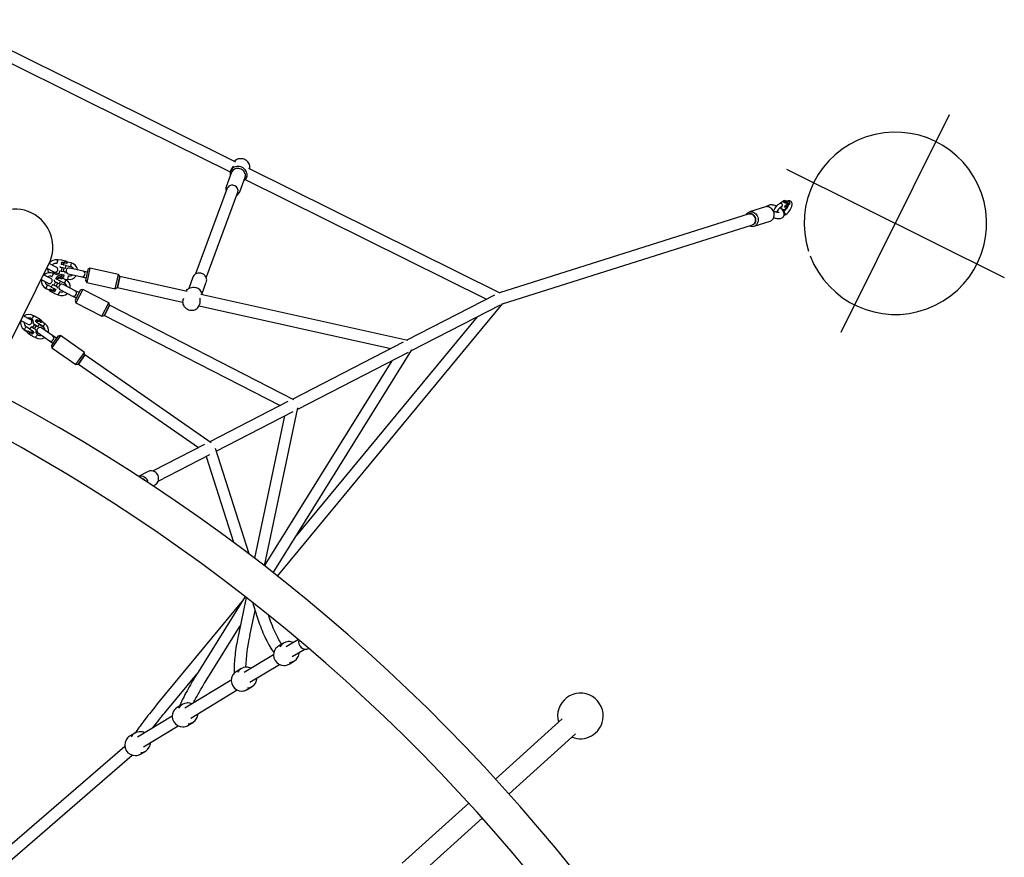
# Model space of a CAD drawing. Extents: x -454 to 440, y -337 to 222.
# Drawn here: x 265 to 329, y 87 to 142 of the extents above; entities that cross this region are included whole.
import ezdxf
from ezdxf.enums import TextEntityAlignment as Align

# ---------------------------------------------------------------- set-up
doc = ezdxf.new("R2010")
doc.units = 0
doc.header["$MEASUREMENT"] = 0
doc.linetypes.add('CENTER', pattern=[0.6, 0.375, -0.075, 0.075, -0.075])
doc.layers.get('0').update_dxf_attribs({"color": 5, "linetype": 'CONTINUOUS'})
doc.layers.add('Ft', color=1, linetype='CONTINUOUS', plot=False)
doc.layers.add('Node', color=7, linetype='CONTINUOUS', plot=False)
for name, color, linetype in [('PARTNO', 7, 'CONTINUOUS'), ('PHASE-1', 6, 'CONTINUOUS'), ('TXT', 7, 'CENTER')]:
    doc.layers.add(name, color=color, linetype=linetype)
doc.styles.add('ROMANS', font='ROMANS.SHX', dxfattribs={"height": 5})
doc.styles.add('SIMPLEX', font='simplex.shx')

# ---------------------------------------------------------------- blocks, each defined once
blk = doc.blocks.new('27466S005')
for p, q in [((81.087, 154.258), (81.052, 154.168)), ((81.136, 154.308), (81.135, 154.304)), ((81.265, 154.101), (81.203, 154.188)), ((81.31, 153.953), (81.315, 154.212)), ((80.936, 154.068), (80.939, 154.021)), ((80.937, 154.021), (80.967, 153.72)), ((81.064, 153.988), (81.005, 153.961)), ((81.022, 153.807), (81.021, 153.806)), ((81.049, 154.04), (81.063, 154.048)), ((81.183, 153.765), (81.186, 153.761)), ((81.186, 153.761), (81.186, 153.761)), ((81.201, 153.69), (81.204, 153.706)), ((81.232, 154.147), (81.268, 154.163)), ((81.234, 153.97), (81.266, 154.052)), ((81.318, 153.854), (81.234, 153.97)), ((81.328, 153.65), (81.245, 153.613)), ((81.265, 154.051), (81.293, 154.049)), ((81.268, 154.163), (81.267, 154.099)), ((81.288, 153.632), (81.302, 153.613)), ((81.349, 153.936), (81.318, 153.854)), ((81.454, 153.839), (81.349, 153.985)), ((81.466, 153.655), (81.418, 153.721)), ((81.44, 153.755), (81.454, 153.791)), ((81.5, 153.687), (81.456, 153.668)), ((81.586, 153.674), (81.585, 153.653)), ((81.76, 153.625), (81.757, 153.63)), ((81.757, 153.63), (81.757, 153.63)), ((81.781, 153.544), (81.778, 153.58)), ((80.678, 152.788), (80.441, 151.711)), ((81.402, 151.499), (81.64, 152.577)), ((80.542, 151.62), (76.835, 134.802)), ((77.557, 134.602), (81.272, 151.459)), ((76.873, 134.828), (61.486, 124.602)), ((76.787, 134.437), (76.477, 127.95)), ((77.223, 127.883), (77.537, 134.465)), ((85.677, 112.831), (77.546, 134.632)), ((61.996, 124.043), (76.759, 133.854)), ((77.455, 132.736), (83.989, 115.216)), ((76.52, 127.997), (67.103, 117.732)), ((76.464, 127.679), (76.075, 119.519)), ((76.822, 119.469), (77.213, 127.665)), ((85.336, 112.694), (77.201, 127.924)), ((67.682, 117.256), (76.422, 126.783)), ((77.154, 126.425), (84.608, 112.471)), ((105.706, 118.849), (104.47, 124.614)), ((60.703, 124.082), (51.921, 118.246)), ((62.521, 123.317), (61.866, 124.105)), ((61.911, 124.206), (61.876, 124.248)), ((103.173, 124.336), (104.409, 118.571)), ((52.335, 117.623), (61.076, 123.431)), ((60.98, 123.539), (61.033, 123.476)), ((61.139, 123.502), (61.794, 122.714)), ((66.326, 118.583), (62.484, 123.207)), ((61.794, 122.714), (61.787, 122.722)), ((61.909, 122.729), (65.751, 118.104)), ((76.154, 119.57), (64.707, 112.171)), ((84.662, 112.422), (76.758, 119.526)), ((65.113, 111.543), (76.031, 118.6)), ((76.058, 119.171), (75.783, 113.393)), ((76.534, 113.448), (76.806, 119.138)), ((51.921, 118.246), (43.139, 112.411)), ((67.076, 117.835), (66.568, 118.446)), ((76.776, 118.504), (83.895, 112.106)), ((43.595, 111.815), (52.335, 117.623)), ((65.841, 117.842), (66.349, 117.231)), ((67.666, 117.278), (67.601, 117.357)), ((67.666, 117.278), (67.672, 117.271)), ((66.467, 117.039), (63.41, 113.707)), ((66.742, 116.604), (66.788, 116.549)), ((63.961, 113.201), (66.929, 116.436)), ((66.788, 116.549), (66.778, 116.561)), ((104.906, 116.25), (106.141, 110.488)), ((107.438, 110.766), (106.204, 116.528)), ((63.243, 113.699), (61.939, 112.278)), ((63.41, 113.707), (63.243, 113.699)), ((63.968, 113.034), (63.243, 113.699)), ((63.41, 113.707), (63.961, 113.201)), ((63.961, 113.201), (63.41, 113.707)), ((75.887, 113.442), (66.723, 109.136)), ((83.472, 111.93), (76.359, 113.486)), ((62.664, 111.613), (63.968, 113.034)), ((63.968, 113.034), (63.961, 113.201)), ((75.764, 113.008), (75.582, 109.193)), ((76.33, 109.157), (76.512, 112.976)), ((61.939, 112.278), (62.664, 111.613)), ((61.939, 112.278), (61.946, 112.111)), ((61.946, 112.111), (62.497, 111.605)), ((64.543, 112.206), (62.923, 111.159)), ((65.078, 111.379), (64.543, 112.206)), ((64.707, 112.171), (64.543, 112.206)), ((64.707, 112.171), (65.113, 111.543)), ((65.113, 111.543), (64.707, 112.171)), ((67.041, 108.459), (75.742, 112.548)), ((76.498, 112.69), (82.286, 111.424)), ((61.89, 111.788), (61.278, 111.121)), ((61.568, 110.855), (62.181, 111.522)), ((62.077, 111.991), (61.89, 111.788)), ((62.181, 111.522), (62.367, 111.725)), ((62.497, 111.605), (62.664, 111.613)), ((65.078, 111.379), (65.113, 111.543)), ((89.978, 111.924), (89.997, 110.997)), ((90.745, 111.012), (90.725, 111.975)), ((60.562, 110.923), (60.415, 110.711)), ((60.676, 110.872), (60.767, 110.971)), ((60.765, 110.969), (60.676, 110.872)), ((60.792, 110.766), (60.676, 110.872)), ((60.815, 111.199), (60.749, 111.127)), ((60.765, 110.969), (60.827, 110.979)), ((60.767, 110.971), (60.902, 111.119)), ((60.883, 110.864), (60.792, 110.766)), ((60.902, 111.119), (60.815, 111.199)), ((60.916, 111.133), (60.83, 111.04)), ((61.025, 111.369), (60.858, 111.186)), ((61.018, 111.012), (60.883, 110.864)), ((61.016, 111.009), (61.199, 111.21)), ((61.164, 110.879), (61.018, 111.012)), ((61.031, 111.375), (61.025, 111.369)), ((61.163, 110.879), (61.028, 110.731)), ((61.031, 111.375), (61.118, 111.295)), ((61.271, 110.647), (61.097, 110.807)), ((61.118, 111.295), (61.205, 111.215)), ((61.199, 111.21), (61.205, 111.215)), ((61.669, 110.789), (61.708, 110.753)), ((62.984, 110.847), (62.753, 110.697)), ((62.923, 111.159), (62.888, 110.995)), ((62.888, 110.995), (63.294, 110.367)), ((62.923, 111.159), (63.457, 110.332)), ((63.457, 110.332), (65.078, 111.379)), ((89.683, 110.963), (89.691, 110.571)), ((91.069, 110.6), (91.061, 110.992)), ((60.778, 110.392), (60.336, 110.099)), ((60.501, 110.632), (60.415, 110.711)), ((60.501, 110.632), (60.505, 110.628)), ((60.505, 110.628), (60.506, 110.628)), ((60.553, 110.584), (60.506, 110.628)), ((60.592, 110.548), (60.553, 110.584)), ((60.839, 110.633), (60.916, 110.61)), ((60.916, 110.61), (60.988, 110.688)), ((60.988, 110.688), (61.028, 110.731)), ((60.99, 110.691), (61.164, 110.531)), ((61.248, 110.196), (61.052, 110.029)), ((61.062, 110.128), (61.057, 110.122)), ((61.245, 110.328), (61.062, 110.128)), ((61.098, 110.458), (61.234, 110.606)), ((61.098, 110.459), (61.243, 110.325)), ((61.274, 110.65), (61.234, 110.606)), ((61.243, 110.325), (61.379, 110.473)), ((61.345, 110.728), (61.274, 110.65)), ((61.422, 110.704), (61.345, 110.728)), ((61.345, 110.119), (61.458, 110.191)), ((61.456, 110.19), (61.345, 110.119)), ((61.379, 110.473), (61.469, 110.572)), ((61.496, 110.368), (61.434, 110.359)), ((61.456, 110.19), (61.519, 110.184)), ((61.458, 110.191), (61.626, 110.3)), ((61.469, 110.572), (61.585, 110.465)), ((61.495, 110.367), (61.477, 110.347)), ((61.562, 110.399), (61.48, 110.347)), ((61.585, 110.465), (61.495, 110.367)), ((61.496, 110.368), (61.585, 110.465)), ((61.643, 110.311), (61.537, 110.242)), ((61.712, 110.168), (61.543, 110.059)), ((61.626, 110.3), (61.561, 110.401)), ((61.808, 110.512), (61.6, 110.377)), ((61.613, 110.321), (61.627, 110.336)), ((61.708, 110.753), (61.756, 110.71)), ((61.709, 110.166), (61.937, 110.313)), ((61.819, 110.003), (61.712, 110.168)), ((61.732, 110.462), (61.847, 110.626)), ((61.76, 110.706), (61.756, 110.71)), ((61.756, 110.71), (61.756, 110.71)), ((61.76, 110.706), (61.847, 110.626)), ((61.815, 110.516), (61.808, 110.512)), ((61.815, 110.516), (61.879, 110.417)), ((61.879, 110.417), (61.943, 110.318)), ((61.937, 110.313), (61.943, 110.318)), ((62.753, 110.697), (61.992, 110.206)), ((62.206, 109.875), (62.966, 110.366)), ((62.966, 110.366), (63.198, 110.516)), ((63.294, 110.367), (63.457, 110.332)), ((85.764, 110.307), (88.523, 105.142)), ((85.855, 110.344), (87.645, 108.735)), ((86.335, 110.537), (87.27, 110.333)), ((88.145, 109.292), (86.896, 110.415)), ((64.721, 103.502), (60.354, 110.073)), ((60.533, 109.804), (60.974, 110.097)), ((61.238, 109.701), (60.796, 109.407)), ((61.115, 109.93), (61.052, 110.029)), ((61.107, 110.076), (61.057, 110.122)), ((61.115, 109.93), (61.119, 109.925)), ((61.154, 109.871), (61.119, 109.925)), ((61.119, 109.925), (61.119, 109.925)), ((61.183, 109.826), (61.154, 109.871)), ((61.431, 109.986), (61.345, 110.119)), ((61.543, 110.059), (61.431, 109.986)), ((61.443, 109.846), (61.511, 109.804)), ((61.511, 109.804), (61.6, 109.862)), ((61.6, 109.862), (61.65, 109.894)), ((61.604, 109.864), (61.732, 109.665)), ((61.649, 109.612), (61.818, 109.721)), ((61.649, 109.612), (61.756, 109.447)), ((61.819, 110.003), (61.65, 109.894)), ((61.864, 109.751), (61.736, 109.949)), ((61.756, 109.447), (61.925, 109.556)), ((61.868, 109.753), (61.818, 109.721)), ((61.957, 109.811), (61.868, 109.753)), ((61.925, 109.556), (62.037, 109.628)), ((62.025, 109.768), (61.957, 109.811)), ((62.123, 109.496), (62.01, 109.423)), ((62.012, 109.424), (62.123, 109.496)), ((62.037, 109.628), (62.123, 109.496)), ((62.22, 109.418), (62.416, 109.586)), ((62.285, 109.789), (62.314, 109.744)), ((62.314, 109.744), (62.349, 109.69)), ((62.349, 109.689), (62.349, 109.69)), ((62.353, 109.684), (62.349, 109.689)), ((62.353, 109.684), (62.416, 109.586)), ((85.952, 109.955), (89.005, 101.769)), ((90.018, 110.013), (90.066, 107.747)), ((90.814, 107.763), (90.766, 110.028)), ((60.992, 109.112), (61.434, 109.406)), ((61.531, 109.301), (61.525, 109.297)), ((61.589, 109.198), (61.525, 109.297)), ((61.759, 109.449), (61.531, 109.301)), ((61.653, 109.099), (61.589, 109.198)), ((61.653, 109.099), (61.66, 109.103)), ((61.66, 109.103), (61.868, 109.238)), ((61.825, 109.304), (61.931, 109.372)), ((62.01, 109.423), (61.842, 109.314)), ((61.842, 109.314), (61.907, 109.214)), ((61.906, 109.215), (61.988, 109.268)), ((62.012, 109.424), (61.949, 109.431)), ((66.566, 109.193), (64.82, 108.372)), ((66.985, 108.302), (66.566, 109.193)), ((66.723, 109.136), (66.566, 109.193)), ((66.723, 109.136), (67.041, 108.459)), ((67.041, 108.459), (66.723, 109.136)), ((75.45, 108.905), (75.416, 108.193)), ((76.426, 108.701), (76.434, 108.858)), ((89.182, 105.494), (87.272, 109.071)), ((64.82, 108.372), (64.764, 108.215)), ((64.764, 108.215), (65.082, 107.538)), ((64.82, 108.372), (65.239, 107.482)), ((65.239, 107.482), (66.985, 108.302)), ((66.985, 108.302), (67.041, 108.459)), ((62.814, 107.505), (63.031, 107.644)), ((63.031, 107.644), (62.814, 107.505)), ((63.031, 107.644), (63.031, 107.644)), ((63.117, 107.554), (63.239, 107.611)), ((63.184, 107.412), (63.117, 107.554)), ((63.237, 107.61), (63.298, 107.595)), ((63.438, 107.705), (63.324, 107.651)), ((63.42, 107.696), (63.37, 107.804)), ((63.629, 107.881), (63.405, 107.776)), ((63.405, 107.776), (63.405, 107.776)), ((63.484, 107.552), (63.729, 107.667)), ((63.729, 107.667), (63.487, 107.554)), ((63.571, 107.375), (63.487, 107.554)), ((63.636, 107.885), (63.629, 107.881)), ((63.729, 107.667), (63.737, 107.671)), ((64.589, 107.938), (63.77, 107.553)), ((63.937, 107.196), (64.757, 107.581)), ((64.839, 108.055), (64.589, 107.938)), ((64.757, 107.581), (65.006, 107.699)), ((65.082, 107.538), (65.239, 107.482)), ((89.752, 107.714), (89.76, 107.321)), ((91.138, 107.351), (91.13, 107.743)), ((62.906, 107.19), (62.465, 106.896)), ((62.661, 106.601), (63.102, 106.895)), ((62.814, 107.505), (62.814, 107.505)), ((62.864, 107.399), (62.867, 107.393)), ((62.867, 107.393), (62.867, 107.393)), ((63.305, 107.469), (63.184, 107.412)), ((63.239, 107.22), (63.239, 107.22)), ((63.335, 107.265), (63.389, 107.29)), ((63.335, 107.265), (63.339, 107.267)), ((63.339, 107.267), (63.439, 107.053)), ((63.35, 107.011), (63.434, 106.833)), ((63.582, 107.12), (63.481, 107.334)), ((63.585, 107.122), (63.532, 107.096)), ((63.634, 106.927), (63.612, 106.916)), ((63.615, 106.918), (63.737, 106.975)), ((63.737, 106.975), (63.804, 106.832)), ((63.737, 106.975), (63.737, 106.975)), ((64.054, 106.993), (64.054, 106.994)), ((64.057, 106.988), (64.054, 106.993)), ((63.191, 106.719), (63.184, 106.716)), ((63.437, 106.835), (63.191, 106.719)), ((63.284, 106.502), (63.291, 106.505)), ((63.516, 106.611), (63.291, 106.505)), ((63.291, 106.505), (63.516, 106.611)), ((63.5, 106.69), (63.482, 106.682)), ((63.483, 106.682), (63.597, 106.736)), ((63.5, 106.69), (63.551, 106.583)), ((63.516, 106.611), (63.516, 106.611)), ((63.684, 106.776), (63.623, 106.791)), ((63.804, 106.832), (63.682, 106.776)), ((63.889, 106.742), (64.106, 106.882)), ((63.889, 106.742), (63.889, 106.742)), ((90.087, 106.764), (90.163, 103.202)), ((90.911, 103.217), (90.835, 106.779)), ((89.706, 102.03), (88.596, 105.005)), ((89.849, 103.168), (89.857, 102.776)), ((91.235, 102.805), (91.226, 103.197)), ((90.184, 102.218), (90.24, 99.552)), ((90.988, 99.568), (90.932, 102.233)), ((89.926, 99.518), (89.934, 99.126)), ((91.312, 99.155), (91.304, 99.548)), ((90.357, 98.52), (92.748, 86.058)), ((93.483, 86.199), (91.094, 98.65))]:
    blk.add_line(p, q)
at = {"flags": 128}
for points in [[(80.936, 154.068), (80.964, 154.101), (81, 154.133), (81.039, 154.161), (81.081, 154.183), (81.12, 154.198), (81.155, 154.204), (81.183, 154.201), (81.201, 154.19)], [(81.201, 154.19), (81.121, 154.05), (81.088, 154.008), (81.075, 153.995), (81.07, 153.991), (81.064, 153.988)], [(81.688, 154.022), (81.652, 154.094), (81.636, 154.123), (81.608, 154.168), (81.579, 154.211), (81.547, 154.254), (81.512, 154.294), (81.475, 154.33), (81.437, 154.362), (81.396, 154.388), (81.352, 154.408), (81.308, 154.419), (81.263, 154.42), (81.219, 154.412), (81.177, 154.392), (81.139, 154.36), (81.111, 154.322), (81.091, 154.276), (81.084, 154.246)], [(81.253, 154.07), (81.233, 154.135), (81.201, 154.19)], [(81.201, 154.189), (81.238, 154.18), (81.268, 154.163)], [(81.315, 154.212), (81.313, 154.231), (81.297, 154.267)], [(81.005, 153.961), (81, 153.959), (80.995, 153.959), (80.985, 153.961), (80.966, 153.979), (80.936, 154.068)], [(80.972, 153.741), (80.967, 153.717), (80.963, 153.661), (80.964, 153.606), (80.971, 153.55), (80.982, 153.494), (80.998, 153.434), (81.012, 153.389), (81.028, 153.346), (81.057, 153.278)], [(81.041, 154.112), (81.066, 154.127), (81.091, 154.136), (81.111, 154.137), (81.123, 154.13), (81.125, 154.116), (81.117, 154.097), (81.1, 154.076), (81.077, 154.057), (81.051, 154.041), (81.027, 154.033), (81.007, 154.032), (80.995, 154.039), (80.993, 154.053), (81.001, 154.072), (81.017, 154.092), (81.041, 154.112)], [(81.069, 154.128), (81.043, 154.113), (81.019, 154.094), (81.002, 154.073), (80.993, 154.054), (80.994, 154.04), (81.005, 154.032), (81.025, 154.032), (81.049, 154.04)], [(81.122, 154.13), (81.112, 154.137), (81.093, 154.137), (81.069, 154.128)], [(81.204, 153.706), (81.2, 153.734), (81.186, 153.761)], [(81.245, 153.613), (81.21, 153.601), (81.203, 153.601)], [(81.553, 152.89), (81.559, 152.895), (81.586, 152.918), (81.628, 152.957), (81.669, 152.998), (81.708, 153.044), (81.745, 153.092), (81.777, 153.143), (81.805, 153.197), (81.826, 153.253), (81.84, 153.311), (81.844, 153.368), (81.838, 153.424), (81.822, 153.477), (81.795, 153.528), (81.758, 153.572), (81.71, 153.61), (81.659, 153.635), (81.601, 153.652), (81.538, 153.659), (81.469, 153.656), (81.402, 153.644), (81.338, 153.626), (81.276, 153.604), (81.208, 153.573), (81.207, 153.573)], [(81.311, 154.002), (81.311, 154.002), (81.331, 153.998), (81.346, 153.989), (81.354, 153.975), (81.355, 153.957), (81.349, 153.936)], [(81.5, 153.687), (81.534, 153.699), (81.562, 153.7), (81.58, 153.691), (81.586, 153.674)], [(81.617, 153.644), (81.61, 153.656), (81.574, 153.698)], [(81.706, 153.67), (81.735, 153.653), (81.757, 153.63)], [(81.76, 153.625), (81.776, 153.59), (81.777, 153.58)], [(81.525, 152.926), (81.465, 152.978), (81.397, 153.021), (81.321, 153.055), (81.241, 153.078), (81.159, 153.089), (81.076, 153.089), (80.996, 153.077), (80.92, 153.054), (80.852, 153.02), (80.792, 152.977), (80.743, 152.924), (80.706, 152.865), (80.681, 152.801), (80.678, 152.788)], [(80.997, 153.439), (80.967, 153.416), (80.94, 153.393), (80.898, 153.354), (80.858, 153.312), (80.818, 153.266), (80.782, 153.218), (80.749, 153.167), (80.721, 153.113), (80.7, 153.057), (80.687, 153), (80.683, 152.943), (80.688, 152.887), (80.701, 152.843)], [(81.45, 153.37), (81.45, 153.37), (81.448, 153.362), (81.44, 153.346), (81.425, 153.323), (81.405, 153.295), (81.379, 153.265), (81.35, 153.235), (81.326, 153.213), (81.298, 153.189), (81.26, 153.16)], [(80.5, 151.429), (80.486, 151.452), (80.455, 151.518), (80.437, 151.587), (80.434, 151.656), (80.444, 151.724), (80.468, 151.788), (80.505, 151.847), (80.555, 151.899), (80.614, 151.943), (80.683, 151.977), (80.758, 152), (80.839, 152.012), (80.921, 152.012), (81.004, 152), (81.084, 151.977), (81.159, 151.944), (81.228, 151.9), (81.288, 151.848)], [(80.542, 151.62), (80.548, 151.643), (80.574, 151.698), (80.612, 151.747), (80.661, 151.788), (80.72, 151.819), (80.787, 151.84), (80.858, 151.849), (80.93, 151.846), (81.002, 151.831), (81.07, 151.805), (81.132, 151.769), (81.185, 151.724), (81.228, 151.672), (81.258, 151.615), (81.275, 151.554), (81.277, 151.494), (81.272, 151.459)], [(81.272, 151.459), (81.277, 151.494), (81.275, 151.554), (81.258, 151.615), (81.228, 151.672), (81.185, 151.724), (81.132, 151.769), (81.07, 151.805), (81.002, 151.831), (80.93, 151.846), (80.858, 151.849), (80.787, 151.84), (80.72, 151.819), (80.661, 151.788), (80.612, 151.747), (80.574, 151.698), (80.548, 151.643), (80.542, 151.62)], [(61.544, 124.641), (61.512, 124.673), (61.447, 124.717), (61.381, 124.749), (61.311, 124.77), (61.238, 124.781), (61.164, 124.782), (61.09, 124.773), (61.019, 124.755), (60.953, 124.73), (60.909, 124.708), (60.865, 124.682), (60.808, 124.64), (60.746, 124.581), (60.723, 124.554), (60.689, 124.508), (60.658, 124.457), (60.63, 124.399), (60.608, 124.337), (60.594, 124.271), (60.588, 124.202), (60.591, 124.133), (60.603, 124.064), (60.616, 124.025)], [(62.013, 123.929), (62.012, 123.945), (62, 124.025), (61.975, 124.1), (61.938, 124.169), (61.89, 124.23), (61.83, 124.281), (61.763, 124.321), (61.688, 124.349), (61.607, 124.365), (61.524, 124.368), (61.439, 124.358), (61.355, 124.336), (61.273, 124.301), (61.197, 124.255), (61.127, 124.198), (61.066, 124.133), (61.015, 124.061), (60.975, 123.983), (60.947, 123.902), (60.933, 123.819), (60.931, 123.737), (60.943, 123.657), (60.968, 123.582), (61.005, 123.513), (61.054, 123.452), (61.113, 123.401), (61.181, 123.361), (61.256, 123.333), (61.286, 123.325)], [(61.275, 124.146), (61.212, 124.093), (61.157, 124.032), (61.113, 123.964), (61.08, 123.891), (61.061, 123.816), (61.055, 123.74), (61.062, 123.666), (61.083, 123.596), (61.117, 123.532), (61.139, 123.502)], [(61.866, 124.105), (61.844, 124.13), (61.788, 124.176), (61.724, 124.21), (61.652, 124.231), (61.577, 124.24), (61.499, 124.236), (61.421, 124.218), (61.346, 124.188), (61.275, 124.146)], [(62.017, 123.239), (61.96, 123.192), (61.913, 123.136), (61.877, 123.074), (61.853, 123.008), (61.842, 122.94), (61.845, 122.874), (61.862, 122.811), (61.891, 122.754), (61.909, 122.729)], [(66.563, 118.451), (66.558, 118.458), (66.507, 118.505), (66.445, 118.544), (66.384, 118.57), (66.318, 118.585), (66.251, 118.59), (66.183, 118.585), (66.119, 118.571), (66.061, 118.55), (66.021, 118.531), (65.981, 118.508), (65.932, 118.472)], [(65.932, 118.472), (65.877, 118.418), (65.856, 118.394), (65.826, 118.351), (65.799, 118.303), (65.776, 118.25), (65.76, 118.192), (65.751, 118.131), (65.751, 118.068), (65.761, 118.005), (65.78, 117.944), (65.81, 117.885), (65.841, 117.844)], [(66.423, 116.991), (66.398, 117.036), (66.369, 117.109), (66.352, 117.187), (66.349, 117.269), (66.36, 117.351), (66.383, 117.433), (66.419, 117.513), (66.466, 117.587), (66.524, 117.655)], [(67.599, 117.356), (67.564, 117.396), (67.483, 117.457), (67.391, 117.511), (67.289, 117.56), (67.277, 117.567)], [(67.554, 116.52), (67.616, 116.579), (67.639, 116.605), (67.673, 116.652), (67.704, 116.703), (67.732, 116.761), (67.754, 116.823), (67.768, 116.889), (67.774, 116.958), (67.772, 117.027), (67.759, 117.096), (67.736, 117.164), (67.703, 117.228), (67.672, 117.27)], [(66.778, 116.563), (66.795, 116.54), (66.85, 116.487), (66.915, 116.442), (66.981, 116.411), (67.051, 116.39), (67.124, 116.379), (67.199, 116.378), (67.272, 116.387), (67.343, 116.405), (67.409, 116.43), (67.453, 116.452), (67.497, 116.478), (67.554, 116.52)], [(60.749, 111.127), (60.611, 110.976), (60.574, 110.936), (60.565, 110.926), (60.563, 110.924), (60.562, 110.923)], [(60.749, 110.987), (60.748, 111.058), (60.749, 111.127)], [(60.827, 110.979), (60.823, 110.916), (60.817, 110.854), (60.807, 110.801), (60.8, 110.779), (60.792, 110.765)], [(60.858, 111.186), (60.863, 111.181), (60.874, 111.172), (60.893, 111.154), (60.916, 111.133)], [(60.869, 110.849), (60.886, 110.869), (60.904, 110.89)], [(61.665, 110.785), (61.667, 110.787), (61.669, 110.789)], [(89.686, 110.821), (89.667, 110.819), (89.567, 110.814), (89.459, 110.812), (89.341, 110.812), (89.215, 110.816), (89.082, 110.822), (88.943, 110.832), (88.797, 110.844), (88.647, 110.86), (88.493, 110.878), (88.336, 110.899), (88.178, 110.923), (88.021, 110.948), (87.871, 110.975), (87.743, 110.999), (87.64, 111.019), (87.594, 111.029)], [(60.596, 110.552), (60.594, 110.55), (60.592, 110.548)], [(61.48, 110.347), (61.309, 110.236), (61.263, 110.206), (61.252, 110.199), (61.249, 110.197), (61.248, 110.196)], [(61.392, 110.488), (61.375, 110.468), (61.357, 110.448)], [(61.519, 110.184), (61.499, 110.124), (61.477, 110.066), (61.455, 110.017), (61.442, 109.997), (61.431, 109.986)], [(61.434, 110.359), (61.438, 110.422), (61.444, 110.484), (61.454, 110.536), (61.461, 110.558), (61.469, 110.572)], [(61.445, 110.212), (61.461, 110.28), (61.48, 110.347)], [(61.6, 110.377), (61.604, 110.371), (61.612, 110.359), (61.626, 110.337), (61.643, 110.311)], [(87.27, 110.333), (87.47, 110.29), (87.55, 110.274), (87.682, 110.249), (87.819, 110.224), (87.964, 110.2), (88.113, 110.176), (88.265, 110.154), (88.418, 110.134), (88.571, 110.116), (88.722, 110.1), (88.87, 110.087), (89.015, 110.077), (89.157, 110.07), (89.294, 110.065), (89.427, 110.064), (89.554, 110.065), (89.676, 110.07), (89.793, 110.078), (89.905, 110.09), (89.912, 110.091)], [(61.187, 109.829), (61.185, 109.828), (61.183, 109.826)], [(61.949, 109.431), (61.969, 109.491), (61.991, 109.549), (62.013, 109.598), (62.026, 109.617), (62.037, 109.628)], [(62.281, 109.786), (62.283, 109.787), (62.285, 109.789)], [(61.868, 109.238), (61.864, 109.244), (61.856, 109.256), (61.842, 109.278), (61.825, 109.304)], [(61.988, 109.268), (62.159, 109.379), (62.205, 109.409), (62.216, 109.416), (62.219, 109.418), (62.22, 109.418)], [(62.023, 109.403), (62.007, 109.334), (61.988, 109.268)], [(76.434, 108.858), (76.432, 108.916), (76.418, 108.991), (76.391, 109.064), (76.35, 109.131), (76.298, 109.191), (76.235, 109.242), (76.164, 109.283), (76.087, 109.313), (76.005, 109.329), (75.922, 109.333), (75.839, 109.324), (75.759, 109.303), (75.685, 109.269)], [(75.615, 108.293), (75.649, 108.326), (75.708, 108.367)], [(87.645, 108.735), (87.798, 108.6), (87.859, 108.546), (87.96, 108.459), (88.065, 108.369), (88.177, 108.276), (88.294, 108.18), (88.412, 108.085), (88.532, 107.99), (88.652, 107.897), (88.772, 107.807), (88.89, 107.72), (89.006, 107.637), (89.12, 107.558), (89.232, 107.483), (89.34, 107.412), (89.444, 107.347), (89.546, 107.287), (89.643, 107.232), (89.737, 107.182), (89.793, 107.155)], [(63.282, 107.762), (63.097, 107.675), (63.048, 107.652), (63.035, 107.646), (63.032, 107.645), (63.031, 107.644)], [(63.281, 107.761), (63.275, 107.759), (63.26, 107.752), (63.237, 107.741), (63.21, 107.728), (63.182, 107.715), (63.159, 107.704), (63.144, 107.697), (63.138, 107.695)], [(63.298, 107.595), (63.27, 107.539), (63.241, 107.484), (63.212, 107.439), (63.197, 107.421), (63.184, 107.412)], [(63.228, 107.633), (63.254, 107.699), (63.282, 107.762)], [(63.239, 107.611), (63.273, 107.627), (63.306, 107.643), (63.338, 107.658), (63.365, 107.671), (63.389, 107.681), (63.406, 107.69), (63.417, 107.695), (63.42, 107.696), (63.416, 107.695), (63.406, 107.69), (63.388, 107.681), (63.365, 107.671), (63.337, 107.657), (63.328, 107.653)], [(63.331, 107.654), (63.326, 107.652), (63.31, 107.645), (63.287, 107.634), (63.26, 107.621), (63.247, 107.615)], [(63.37, 107.803), (63.364, 107.8), (63.346, 107.792), (63.318, 107.779), (63.282, 107.762)], [(63.483, 107.552), (63.483, 107.552), (63.473, 107.547), (63.455, 107.539), (63.432, 107.528), (63.404, 107.515), (63.373, 107.5), (63.34, 107.485), (63.305, 107.469)], [(63.636, 107.885), (63.639, 107.879), (63.647, 107.861), (63.66, 107.834), (63.675, 107.801), (63.686, 107.778)], [(63.686, 107.778), (63.668, 107.817), (63.659, 107.836), (63.651, 107.853), (63.645, 107.866), (63.64, 107.877), (63.636, 107.885)], [(63.686, 107.778), (63.703, 107.742), (63.718, 107.711), (63.729, 107.687), (63.735, 107.673), (63.737, 107.671)], [(63.737, 107.671), (63.733, 107.678), (63.728, 107.689), (63.722, 107.702), (63.714, 107.719), (63.705, 107.738), (63.686, 107.778)], [(62.864, 107.399), (62.846, 107.438), (62.837, 107.457), (62.829, 107.474), (62.822, 107.487), (62.818, 107.497), (62.814, 107.505)], [(62.867, 107.393), (62.85, 107.429), (62.835, 107.46), (62.824, 107.484), (62.818, 107.498), (62.816, 107.5)], [(62.894, 107.335), (62.881, 107.363), (62.867, 107.393)], [(62.922, 107.289), (62.919, 107.287), (62.917, 107.286)], [(63.239, 107.22), (63.247, 107.224), (63.267, 107.233), (63.298, 107.248), (63.335, 107.265)], [(63.239, 107.22), (63.247, 107.224), (63.267, 107.233), (63.298, 107.248), (63.335, 107.265)], [(63.287, 107.46), (63.274, 107.454), (63.264, 107.449), (63.257, 107.446), (63.255, 107.445)], [(63.287, 107.46), (63.31, 107.472), (63.335, 107.484)], [(63.339, 107.267), (63.344, 107.269), (63.36, 107.277), (63.383, 107.287), (63.41, 107.3), (63.437, 107.313), (63.461, 107.324), (63.476, 107.331), (63.481, 107.334)], [(63.35, 107.011), (63.35, 107.011), (63.354, 107.013), (63.364, 107.018), (63.382, 107.026), (63.405, 107.037), (63.433, 107.05), (63.464, 107.065), (63.498, 107.08), (63.532, 107.096)], [(63.481, 107.334), (63.488, 107.337), (63.516, 107.35), (63.539, 107.361), (63.556, 107.369), (63.567, 107.374), (63.571, 107.375), (63.567, 107.374), (63.556, 107.369), (63.539, 107.361), (63.516, 107.35), (63.488, 107.337), (63.457, 107.322), (63.423, 107.306), (63.389, 107.29)], [(63.523, 106.875), (63.516, 106.872), (63.488, 106.859), (63.465, 106.848), (63.448, 106.84), (63.437, 106.835), (63.434, 106.833), (63.437, 106.835), (63.448, 106.84), (63.465, 106.848), (63.488, 106.859), (63.516, 106.872), (63.548, 106.886), (63.581, 106.902), (63.615, 106.918)], [(63.665, 106.942), (63.66, 106.939), (63.644, 106.932), (63.621, 106.921), (63.594, 106.908), (63.567, 106.895), (63.544, 106.885), (63.528, 106.877), (63.523, 106.875)], [(63.681, 107.166), (63.674, 107.163), (63.653, 107.153), (63.623, 107.139), (63.585, 107.122)], [(63.623, 106.791), (63.651, 106.848), (63.68, 106.903), (63.709, 106.948), (63.724, 106.965), (63.737, 106.975)], [(63.999, 107.098), (64.001, 107.099), (64.004, 107.1)], [(64.027, 107.052), (64.04, 107.024), (64.054, 106.994)], [(64.057, 106.988), (64.075, 106.949), (64.084, 106.93), (64.092, 106.913), (64.098, 106.899), (64.103, 106.889), (64.106, 106.882)], [(63.234, 106.609), (63.216, 106.648), (63.207, 106.668), (63.199, 106.685), (63.192, 106.698), (63.188, 106.708), (63.184, 106.716)], [(63.284, 106.502), (63.281, 106.51), (63.276, 106.52), (63.27, 106.533), (63.262, 106.55), (63.253, 106.57), (63.234, 106.609)], [(63.551, 106.583), (63.551, 106.583), (63.557, 106.586), (63.574, 106.595), (63.603, 106.608), (63.639, 106.625)], [(63.639, 106.625), (63.602, 106.608), (63.574, 106.595), (63.557, 106.586)], [(63.682, 106.776), (63.648, 106.76), (63.615, 106.744), (63.6, 106.737)], [(63.693, 106.754), (63.667, 106.688), (63.639, 106.625)], [(63.639, 106.625), (63.824, 106.712), (63.873, 106.735), (63.885, 106.74), (63.888, 106.742), (63.889, 106.742)], [(63.732, 106.799), (63.727, 106.796), (63.711, 106.789), (63.688, 106.778), (63.673, 106.771)], [(63.684, 106.776), (63.738, 106.802), (63.782, 106.822), (63.801, 106.831)], [(63.803, 106.832), (63.782, 106.822), (63.738, 106.802), (63.729, 106.798)], [(63.889, 106.742), (63.888, 106.742), (63.885, 106.74), (63.873, 106.735), (63.824, 106.712), (63.782, 106.692)], [(88.523, 105.142), (88.615, 104.971), (88.653, 104.901), (88.717, 104.785), (88.783, 104.666), (88.853, 104.54), (88.927, 104.411), (89.002, 104.281), (89.079, 104.151), (89.155, 104.022), (89.232, 103.896), (89.307, 103.772), (89.382, 103.653), (89.455, 103.538), (89.527, 103.428), (89.596, 103.324), (89.664, 103.225), (89.729, 103.133), (89.791, 103.047), (89.851, 102.966), (89.853, 102.964)], [(90.149, 103.844), (90.095, 103.926), (90.021, 104.042), (89.945, 104.163), (89.867, 104.291), (89.787, 104.423), (89.706, 104.559), (89.625, 104.698), (89.544, 104.839), (89.465, 104.979), (89.391, 105.112), (89.33, 105.222), (89.278, 105.317), (89.214, 105.435), (89.182, 105.494)], [(89.005, 101.769), (89.073, 101.587), (89.102, 101.512), (89.149, 101.389), (89.198, 101.263), (89.25, 101.129), (89.305, 100.992), (89.36, 100.853), (89.417, 100.713), (89.474, 100.576), (89.53, 100.44), (89.586, 100.308), (89.642, 100.18), (89.696, 100.056), (89.749, 99.938), (89.8, 99.825), (89.85, 99.719), (89.897, 99.619), (89.932, 99.548)], [(90.215, 100.741), (90.189, 100.804), (90.129, 100.949), (90.068, 101.098), (90.007, 101.249), (89.947, 101.4), (89.89, 101.548), (89.836, 101.687), (89.798, 101.786), (89.757, 101.894), (89.706, 102.03)]]:
    blk.add_lwpolyline(points, dxfattribs=at)
for centre, radius, start, end in [((81.164, 154.231), 0.082, 110.17407, 169.32229), ((81.167, 154.229), 0.0849, 111.73044, 160.34277), ((81.19, 154.185), 0.135, 37.39501, 113.74646), ((81.189, 154.183), 0.137, 37.90858, 113.23473), ((81.243, 154.218), 0.0731, 342.24664, 41.72683), ((81.048, 153.73), 0.081, 109.64287, 186.77266), ((81.052, 153.726), 0.082, 110.17407, 169.32229), ((81.076, 153.684), 0.134, 37.53645, 113.60171), ((81.078, 153.678), 0.135, 37.50878, 113.63269), ((81.774, 153.652), 0.574, 176.27503, 208.74295), ((81.226, 154.075), 0.0464, 329.76826, 33.46496), ((81.091, 153.964), 0.219, 339.06917, 22.92906), ((80.717, 153.575), 0.833, 8.59486, 44.28174), ((81.237, 153.86), 0.228, 293.33356, 332.60341), ((81.414, 153.814), 0.0464, 329.76826, 33.46496), ((81.649, 153.545), 0.137, 65.27227, 113.25507), ((81.649, 153.544), 0.138, 65.5636, 112.96717), ((80.95, 153.643), 0.829, 355.72107, 27.1787), ((82.07, 153.735), 1.112, 204.26508, 214.97054), ((80.814, 153.768), 0.754, 295.15057, 306.27941), ((82.061, 153.73), 0.865, 204.1491, 214.84384), ((81.266, 152.648), 0.381, 349.24361, 46.9758), ((81.047, 151.579), 0.361, 300.50191, 48.16661), ((103.606, 125.482), 1.499, 49.77211, 255.84576), ((103.609, 125.482), 1.498, 308.27005, 49.86811), ((61.522, 123.964), 0.686, 191.93913, 218.12549), ((62.233, 122.971), 0.345, 43.31536, 128.87639), ((62.234, 123.072), 0.377, 357.51728, 41.09891), ((62.087, 122.946), 0.373, 216.63257, 262.06302), ((130.499, 0.001), 121.407, 68.30458, 122.46506), ((130.499, 0.001), 119.033, 68.46913, 122.30051), ((66.955, 117.264), 0.582, 68.35614, 137.74706), ((90.343, 112.293), 0.495, 226.6192, 352.73577), ((61.437, 111.002), 0.551, 68.39142, 137.47882), ((62.014, 111.658), 0.179, 41.74789, 133.57), ((62.04, 111.634), 0.179, 321.36329, 53.18516), ((90.297, 111.025), 0.597, 121.37386, 153.93309), ((90.441, 111.026), 0.6, 29.76042, 60.78611), ((58.272, 108.689), 2.5, 33.60558, 213.60558), ((61.437, 111.002), 0.315, 86.14877, 137.4885), ((61.423, 110.988), 0.197, 137.46659, 317.46659), ((61.437, 111.002), 0.315, 317.49334, 8.7844), ((61.437, 111.002), 0.551, 317.4766, 26.54175), ((90.339, 110.977), 0.656, 152.02164, 211.09426), ((90.404, 110.978), 0.656, 332.47301, 31.58314), ((60.825, 110.335), 0.551, 137.47975, 205.95109), ((60.825, 110.335), 0.315, 137.48995, 200.12624), ((60.876, 110.245), 0.177, 303.60532, 123.60532), ((62.114, 110.053), 0.551, 53.51269, 122.88462), ((62.099, 110.04), 0.197, 122.87636, 302.87636), ((62.114, 110.053), 0.315, 70.95639, 122.86369), ((62.114, 110.053), 0.551, 302.88955, 11.66247), ((62.84, 110.54), 0.179, 27.15767, 118.97978), ((62.859, 110.51), 0.179, 306.77307, 38.59493), ((90.349, 110.585), 0.658, 181.25791, 210.28815), ((90.374, 110.595), 0.684, 210.14808, 271.68541), ((90.383, 110.601), 0.69, 270.93002, 331.04703), ((90.412, 110.587), 0.657, 331.17449, 1.18222), ((60.825, 110.335), 0.551, 244.24668, 272.61799), ((61.354, 109.562), 0.551, 122.88525, 194.53567), ((60.825, 110.335), 0.315, 276.71953, 317.49169), ((61.354, 109.562), 0.315, 122.86301, 178.7326), ((61.336, 109.553), 0.177, 303.60532, 123.60532), ((62.068, 109.303), 0.921, 121.17808, 126.03395), ((61.4, 110.312), 0.921, 301.17808, 306.03395), ((62.114, 110.053), 0.315, 302.848, 353.5869), ((61.354, 109.562), 0.551, 232.03496, 302.88862), ((61.354, 109.562), 0.315, 247.19521, 302.84979), ((75.893, 108.877), 0.443, 118.00706, 176.43411), ((96.682, 118.583), 12.618, 227.42341, 237.01284), ((75.859, 108.113), 0.446, 118.10813, 169.47098), ((75.902, 108.043), 0.528, 68.65471, 118.71979), ((75.899, 108.021), 0.395, 96.79966, 118.89364), ((90.366, 107.775), 0.597, 121.37386, 153.93309), ((90.51, 107.777), 0.6, 29.76042, 60.78611), ((54.167, 103.416), 10.215, 24.82307, 25.26474), ((49.943, 101.4), 14.895, 25.03907, 25.34195), ((63.872, 107.395), 0.542, 45.27463, 115.7459), ((63.854, 107.374), 0.197, 115.16858, 295.16858), ((63.871, 107.416), 0.287, 60.69407, 117.79066), ((64.655, 107.77), 0.179, 19.44989, 111.272), ((64.67, 107.738), 0.179, 299.06529, 30.88715), ((90.408, 107.727), 0.656, 152.02164, 211.09426), ((90.473, 107.729), 0.656, 332.47301, 31.58314), ((63.042, 107.005), 0.543, 114.5146, 188.60286), ((63.029, 107.018), 0.289, 112.67117, 166.82207), ((53.151, 102.757), 10.765, 24.87996, 25.16442), ((63.004, 107.042), 0.177, 303.60532, 123.60532), ((63.034, 107.037), 0.276, 41.71251, 113.96795), ((63.887, 107.35), 0.276, 221.71251, 293.96795), ((63.89, 107.37), 0.291, 292.90241, 347.66891), ((54.276, 102.491), 10.765, 25.06998, 25.35445), ((54.106, 102.41), 10.953, 25.07245, 25.352), ((63.877, 107.383), 0.545, 294.61516, 4.20218), ((90.418, 107.336), 0.658, 181.25791, 210.28815), ((90.443, 107.346), 0.684, 210.14808, 271.68541), ((90.452, 107.351), 0.69, 270.93002, 331.04703), ((90.481, 107.337), 0.657, 331.17449, 1.18222), ((63.048, 106.992), 0.542, 225.39761, 295.74391), ((63.048, 106.982), 0.298, 233.81263, 297.04109), ((72.721, 110.955), 10.179, 204.82229, 205.26551), ((90.462, 103.23), 0.597, 121.37386, 153.93309), ((90.606, 103.231), 0.6, 29.76042, 60.78611), ((90.505, 103.182), 0.656, 152.02164, 211.09426), ((90.57, 103.184), 0.656, 332.47301, 31.58314), ((90.514, 102.79), 0.658, 181.25791, 210.28815), ((90.54, 102.8), 0.684, 210.14808, 271.68541), ((90.549, 102.806), 0.69, 270.93002, 331.04703), ((90.577, 102.792), 0.657, 331.17449, 1.18222), ((90.582, 99.532), 0.656, 152.02164, 211.09426), ((90.54, 99.58), 0.597, 121.37386, 153.93309), ((90.684, 99.582), 0.6, 29.76042, 60.78611), ((90.648, 99.534), 0.656, 332.47301, 31.58314), ((90.592, 99.141), 0.658, 181.25791, 210.28815), ((90.655, 99.142), 0.657, 331.17449, 1.18222), ((90.617, 99.151), 0.684, 210.14808, 271.68541), ((90.626, 99.156), 0.69, 270.93002, 331.04703)]:
    blk.add_arc(centre, radius, start, end)
at = {"layer": 'Ft'}
for p, q in [((90.313, 152.977), (81.458, 166.303)), ((79.222, 155.213), (92.548, 164.068))]:
    blk.add_line(p, q, dxfattribs=at)
blk.add_arc((85.885, 159.64), 6, 260.969, 257.78498, dxfattribs=at)
blk = doc.blocks.new('PARTNO')
at = {"layer": 'TXT', "style": 'ROMANS'}
blk.add_attdef('PARTNO', text='', height=5, dxfattribs=at).set_placement((0, 0), align=Align.CENTER)
blk = doc.blocks.new('274662012')
at = {"linetype": 'ByBlock'}
for p, q in [((-17.534, 3.175), (-17.537, 3.174)), ((-17.537, 3.174), (-17.537, 3.174)), ((-17.508, 3.176), (-17.514, 3.176)), ((-17.498, 3.176), (-17.508, 3.176)), ((-16.812, 3.176), (-16.822, 3.176)), ((-16.806, 3.176), (-16.812, 3.176)), ((-16.783, 3.174), (-16.783, 3.174)), ((-15.115, 3.174), (-15.115, 3.174)), ((-14.393, 3.176), (-14.401, 3.176)), ((-14.365, 3.174), (-14.365, 3.174)), ((-16.881, 2.515), (-17.092, 2.499)), ((-16.718, 2.499), (-16.91, 2.513)), ((-15.209, 2.499), (-15.027, 2.513)), ((-15.061, 2.515), (-14.855, 2.499)), ((-19.544, 1.807), (-19.544, 1.807)), ((-19.89, 0.749), (-20.074, 0.749)), ((-19.884, 0.758), (-19.89, 0.75)), ((-19.741, 1.214), (-19.756, 1.174)), ((4.136, 0.699), (3.025, 0.699)), ((8.707, 0.655), (3.04, 0.655)), ((3.999, 0.699), (3.999, 0.655)), ((4.136, 0.699), (4.136, 0.655)), ((4.37, 0.699), (4.37, 0.655)), ((6.242, 0.699), (4.37, 0.699)), ((5.37, 0.699), (5.37, 0.655)), ((6.242, 0.699), (6.242, 0.655)), ((6.39, 0.699), (6.39, 0.655)), ((7.39, 0.699), (6.39, 0.699)), ((7.39, 0.699), (7.39, 0.655)), ((21.416, 0.655), (8.732, 0.655)), ((-19.317, -0.001), (-20.244, -0.001)), ((-19.98, -1.001), (-19.952, -1.001)), ((-19.892, -1.001), (-19.95, -1.001)), ((-19.945, -1.001), (-19.94, -1.001)), ((-19.894, -0.999), (-19.889, -1.005)), ((-19.877, -1.028), (-19.872, -1.04)), ((-19.85, -1.106), (-19.872, -1.04)), ((-19.872, -1.04), (-19.872, -1.04)), ((-19.802, -1.237), (-19.796, -1.252)), ((8.707, -0.657), (3.038, -0.657)), ((21.416, -0.657), (8.732, -0.657)), ((-19.669, -1.638), (-19.669, -1.639)), ((-17.093, -2.501), (-16.881, -2.517)), ((-16.91, -2.515), (-16.718, -2.501)), ((-15.027, -2.514), (-15.208, -2.501)), ((-14.855, -2.501), (-15.061, -2.517)), ((-17.537, -3.176), (-17.534, -3.176)), ((-17.537, -3.176), (-17.537, -3.176)), ((-17.514, -3.177), (-17.508, -3.177)), ((-17.508, -3.177), (-17.499, -3.177)), ((-16.821, -3.177), (-16.812, -3.177)), ((-16.812, -3.177), (-16.806, -3.177)), ((-16.783, -3.176), (-16.783, -3.176)), ((-15.115, -3.176), (-15.115, -3.176)), ((-14.401, -3.177), (-14.393, -3.177))]:
    blk.add_line(p, q, dxfattribs=at)
for points in [[(-20.244, -0.001), (-20.217, 0.421), (-20.138, 0.834), (-20.006, 1.232), (-19.828, 1.605), (-19.604, 1.951), (-19.339, 2.264), (-19.041, 2.535), (-18.71, 2.765), (-18.352, 2.95), (-17.978, 3.084), (-17.588, 3.167), (-17.537, 3.174)], [(-19.421, -0.001), (-19.397, 0.387), (-19.323, 0.767), (-19.203, 1.133), (-19.037, 1.478), (-18.829, 1.796), (-18.583, 2.08), (-18.304, 2.325), (-17.996, 2.527), (-17.666, 2.682)], [(-16.782, 2.734), (-16.919, 2.73), (-17.192, 2.698), (-17.46, 2.634), (-17.72, 2.54), (-17.969, 2.416), (-18.205, 2.263), (-18.423, 2.084), (-18.623, 1.88), (-18.8, 1.654), (-18.954, 1.409), (-19.083, 1.148), (-19.185, 0.872), (-19.258, 0.587), (-19.303, 0.295), (-19.317, -0.001)], [(-17.666, 2.682), (-17.319, 2.787), (-16.962, 2.84), (-16.601, 2.84), (-16.244, 2.787), (-15.898, 2.682), (-15.567, 2.527), (-15.525, 2.499)], [(-17.514, 3.176), (-17.524, 3.175), (-17.534, 3.175)], [(-16.809, 3.166), (-16.809, 3.166), (-16.812, 3.166), (-16.816, 3.165), (-16.822, 3.164), (-16.83, 3.162), (-16.84, 3.161), (-16.851, 3.16), (-16.864, 3.159), (-16.879, 3.157), (-16.895, 3.156), (-16.912, 3.155), (-16.931, 3.154), (-16.951, 3.153), (-16.973, 3.153), (-16.996, 3.152), (-17.02, 3.152), (-17.045, 3.153), (-17.072, 3.153), (-17.099, 3.154), (-17.127, 3.154), (-17.156, 3.156), (-17.185, 3.157), (-17.214, 3.158), (-17.244, 3.16), (-17.274, 3.162), (-17.303, 3.164), (-17.332, 3.166), (-17.36, 3.168), (-17.387, 3.17), (-17.413, 3.171), (-17.437, 3.173), (-17.459, 3.174), (-17.48, 3.175), (-17.498, 3.176)], [(-16.822, 3.176), (-16.84, 3.175), (-16.86, 3.174), (-16.883, 3.173), (-16.907, 3.171), (-16.933, 3.17), (-16.96, 3.168), (-16.988, 3.166), (-17.017, 3.164), (-17.046, 3.162), (-17.076, 3.16), (-17.106, 3.158), (-17.135, 3.157), (-17.16, 3.156)], [(-16.783, 3.174), (-16.786, 3.175), (-16.796, 3.175), (-16.806, 3.176)], [(-16.783, 3.174), (-16.397, 3.099), (-16.016, 2.97), (-15.65, 2.789), (-15.31, 2.559), (-15.242, 2.499)], [(-15.761, 2.499), (-15.843, 2.54), (-16.103, 2.634), (-16.371, 2.698), (-16.644, 2.73), (-16.782, 2.734)], [(-15.115, 3.174), (-15.481, 3.102), (-15.857, 2.976), (-15.942, 2.934)], [(-14.314, 2.682), (-14.652, 2.787), (-14.999, 2.84), (-15.35, 2.84), (-15.657, 2.793)], [(-15.524, 2.704), (-15.308, 2.73), (-15.175, 2.734)], [(-15.175, 2.734), (-15.041, 2.73), (-14.775, 2.698), (-14.514, 2.634), (-14.261, 2.54), (-14.182, 2.499)], [(-15.079, 3.176), (-15.087, 3.176), (-15.1, 3.175), (-15.112, 3.174), (-15.115, 3.174)], [(-14.401, 3.176), (-14.416, 3.175), (-14.441, 3.175), (-14.47, 3.173), (-14.501, 3.172), (-14.534, 3.17), (-14.569, 3.167), (-14.604, 3.165), (-14.641, 3.163), (-14.678, 3.16), (-14.715, 3.158), (-14.751, 3.156), (-14.786, 3.155), (-14.821, 3.154), (-14.854, 3.153), (-14.885, 3.152), (-14.915, 3.152), (-14.943, 3.153), (-14.968, 3.153), (-14.991, 3.154), (-15.012, 3.155), (-15.03, 3.157), (-15.046, 3.158), (-15.059, 3.16), (-15.071, 3.161), (-15.08, 3.163), (-15.086, 3.164), (-15.089, 3.165), (-15.09, 3.165)], [(-14.74, 3.157), (-14.766, 3.158), (-14.803, 3.16), (-14.84, 3.163), (-14.876, 3.165), (-14.912, 3.167), (-14.947, 3.17), (-14.98, 3.172), (-15.011, 3.173), (-15.039, 3.175), (-15.064, 3.175), (-15.079, 3.176)], [(-14.365, 3.174), (-14.368, 3.174), (-14.38, 3.175), (-14.393, 3.176)], [(-12.843, 2.499), (-12.881, 2.535), (-13.207, 2.764), (-13.559, 2.948), (-13.925, 3.082), (-14.308, 3.166), (-14.365, 3.174)], [(-13.951, 2.499), (-13.993, 2.527), (-14.314, 2.682)], [(-19.544, 1.807), (-19.544, 1.806), (-19.545, 1.792), (-19.548, 1.774), (-19.552, 1.753), (-19.557, 1.73), (-19.565, 1.703), (-19.573, 1.674), (-19.583, 1.642), (-19.594, 1.608), (-19.607, 1.572), (-19.62, 1.534), (-19.635, 1.494), (-19.65, 1.453), (-19.667, 1.409), (-19.684, 1.364), (-19.702, 1.316), (-19.721, 1.266), (-19.741, 1.214)], [(-19.89, 0.75), (-19.893, 0.746), (-19.894, 0.745)], [(-19.874, 0.784), (-19.879, 0.77), (-19.884, 0.758)], [(-19.874, 0.784), (-19.84, 0.916), (-19.8, 1.046), (-19.756, 1.174)], [(21.994, -0.001), (21.938, 0.284), (21.779, 0.512), (21.549, 0.639), (21.416, 0.655)], [(-17.537, -3.176), (-17.923, -3.101), (-18.304, -2.972), (-18.67, -2.791), (-19.01, -2.561), (-19.317, -2.288), (-19.59, -1.971), (-19.821, -1.62), (-20.003, -1.242), (-20.137, -0.839), (-20.217, -0.423), (-20.244, -0.001)], [(-17.319, -2.788), (-17.666, -2.683), (-17.996, -2.529), (-18.304, -2.327), (-18.583, -2.082), (-18.829, -1.798), (-19.037, -1.48), (-19.203, -1.135), (-19.323, -0.769), (-19.397, -0.388), (-19.421, -0.001)], [(-19.317, -0.001), (-19.303, -0.297), (-19.258, -0.589), (-19.185, -0.874), (-19.083, -1.149), (-18.954, -1.411), (-18.8, -1.656), (-18.623, -1.882), (-18.423, -2.085), (-18.205, -2.265), (-17.969, -2.417), (-17.72, -2.542), (-17.46, -2.636), (-17.192, -2.7), (-16.919, -2.732), (-16.782, -2.736)], [(21.416, -0.657), (21.549, -0.641), (21.779, -0.514), (21.938, -0.286), (21.994, -0.001)], [(-19.952, -1.001), (-19.949, -1.001), (-19.945, -1.001)], [(-19.94, -1.001), (-19.933, -1.001), (-19.925, -1.001), (-19.917, -1.001)], [(-19.897, -0.996), (-19.897, -0.996), (-19.894, -0.999)], [(-19.889, -1.005), (-19.883, -1.015), (-19.877, -1.028)], [(-19.802, -1.237), (-19.827, -1.172), (-19.85, -1.106)], [(-19.796, -1.252), (-19.783, -1.287), (-19.77, -1.32), (-19.758, -1.352), (-19.746, -1.382), (-19.735, -1.411), (-19.725, -1.439), (-19.716, -1.465), (-19.707, -1.49), (-19.699, -1.514), (-19.692, -1.537), (-19.686, -1.558), (-19.68, -1.579), (-19.676, -1.597), (-19.672, -1.613), (-19.67, -1.626)], [(-19.67, -1.626), (-19.669, -1.636), (-19.669, -1.638)], [(-15.525, -2.501), (-15.567, -2.529), (-15.898, -2.683), (-16.244, -2.788), (-16.601, -2.841), (-16.962, -2.841), (-17.319, -2.788)], [(-15.239, -2.501), (-15.279, -2.537), (-15.61, -2.767), (-15.968, -2.952), (-16.342, -3.085), (-16.731, -3.169), (-16.783, -3.176)], [(-16.782, -2.736), (-16.644, -2.732), (-16.371, -2.7), (-16.103, -2.636), (-15.843, -2.542), (-15.761, -2.501)], [(-14.182, -2.501), (-14.261, -2.542), (-14.514, -2.636), (-14.775, -2.7), (-15.041, -2.732), (-15.175, -2.736)], [(-14.652, -2.788), (-14.314, -2.683), (-13.993, -2.529), (-13.951, -2.501)], [(-14.365, -3.176), (-13.999, -3.104), (-13.623, -2.977), (-13.26, -2.798), (-12.922, -2.569), (-12.846, -2.501)], [(-17.534, -3.176), (-17.525, -3.177), (-17.514, -3.177)], [(-17.499, -3.177), (-17.481, -3.177), (-17.46, -3.176), (-17.438, -3.175), (-17.413, -3.173), (-17.388, -3.171), (-17.361, -3.17), (-17.333, -3.168), (-17.304, -3.166), (-17.274, -3.164), (-17.245, -3.162), (-17.215, -3.16), (-17.185, -3.159), (-17.156, -3.157), (-17.127, -3.156), (-17.099, -3.155), (-17.072, -3.155), (-17.046, -3.154), (-17.02, -3.154), (-16.996, -3.154), (-16.973, -3.154), (-16.952, -3.155), (-16.931, -3.156), (-16.912, -3.157), (-16.895, -3.158), (-16.879, -3.159), (-16.864, -3.16), (-16.852, -3.161), (-16.84, -3.163), (-16.831, -3.164), (-16.822, -3.165), (-16.816, -3.166), (-16.812, -3.167), (-16.811, -3.167)], [(-17.16, -3.157), (-17.134, -3.159), (-17.105, -3.16), (-17.075, -3.162), (-17.045, -3.164), (-17.016, -3.166), (-16.987, -3.168), (-16.959, -3.17), (-16.932, -3.171), (-16.906, -3.173), (-16.882, -3.175), (-16.86, -3.176), (-16.839, -3.177), (-16.821, -3.177)], [(-16.806, -3.177), (-16.795, -3.177), (-16.786, -3.176), (-16.783, -3.176)], [(-15.943, -2.939), (-15.921, -2.95), (-15.555, -3.084), (-15.172, -3.168), (-15.115, -3.176)], [(-15.662, -2.794), (-15.35, -2.841), (-14.999, -2.841), (-14.652, -2.788)], [(-15.175, -2.736), (-15.308, -2.732), (-15.522, -2.706)], [(-15.115, -3.176), (-15.112, -3.176), (-15.1, -3.177), (-15.087, -3.177), (-15.079, -3.177)], [(-15.09, -3.166), (-15.09, -3.166), (-15.087, -3.166), (-15.082, -3.165), (-15.075, -3.163), (-15.066, -3.162), (-15.055, -3.161), (-15.042, -3.159), (-15.027, -3.158), (-15.01, -3.157), (-14.99, -3.156), (-14.969, -3.155), (-14.946, -3.154), (-14.921, -3.154), (-14.894, -3.154), (-14.865, -3.154), (-14.835, -3.155), (-14.804, -3.156), (-14.771, -3.157), (-14.737, -3.159), (-14.703, -3.16), (-14.668, -3.162), (-14.633, -3.165), (-14.599, -3.167), (-14.564, -3.169), (-14.531, -3.171), (-14.499, -3.173), (-14.469, -3.175), (-14.441, -3.176), (-14.416, -3.177), (-14.401, -3.177)], [(-15.079, -3.177), (-15.064, -3.177), (-15.039, -3.176), (-15.011, -3.175), (-14.981, -3.173), (-14.949, -3.171), (-14.916, -3.169), (-14.882, -3.167), (-14.847, -3.165), (-14.812, -3.162), (-14.777, -3.16), (-14.743, -3.159), (-14.74, -3.158)], [(-14.393, -3.177), (-14.38, -3.177), (-14.368, -3.176), (-14.365, -3.176)]]:
    blk.add_lwpolyline(points, dxfattribs=at)
blk.add_arc((8.732, -0.001), 0.656, 270, 90, dxfattribs=at)
at = {"layer": 'Ft'}
for p, q in [((32.703, 10.999), (32.703, -11.001)), ((21.703, -0.001), (43.703, -0.001))]:
    blk.add_line(p, q, dxfattribs=at)
blk.add_circle((32.703, -0.001), 9, dxfattribs=at)
at = {"layer": 'Node'}
blk.add_point((0, 0), dxfattribs=at)
at = {"layer": 'PARTNO'}
ref = blk.add_blockref('PARTNO', (42.201, -2.436), dxfattribs=dict(at, rotation=90))
ref.add_attrib('PARTNO', '466-201-2', dxfattribs={"height": 5, "rotation": 90, "style": 'SIMPLEX'}).set_placement((42.201, -2.436), align=Align.CENTER)
at = {"layer": 'TXT', "style": 'SIMPLEX'}
blk.add_text('BUBBLE CLIMBER', height=5, rotation=90, dxfattribs=at).set_placement((32.508, -1.071), align=Align.MIDDLE)

msp = doc.modelspace()

# ---------------------------------------------------------------- block references
at = {"layer": 'PHASE-1'}
for name, p, rotation in [('27466S005', (140.973, 123.102), 300.0000000000001), ('274662012', (253.139, 104.62), 243.6055840198844)]:
    msp.add_blockref(name, p, dxfattribs=dict(at, rotation=rotation))

doc.saveas('drawing.dxf')
